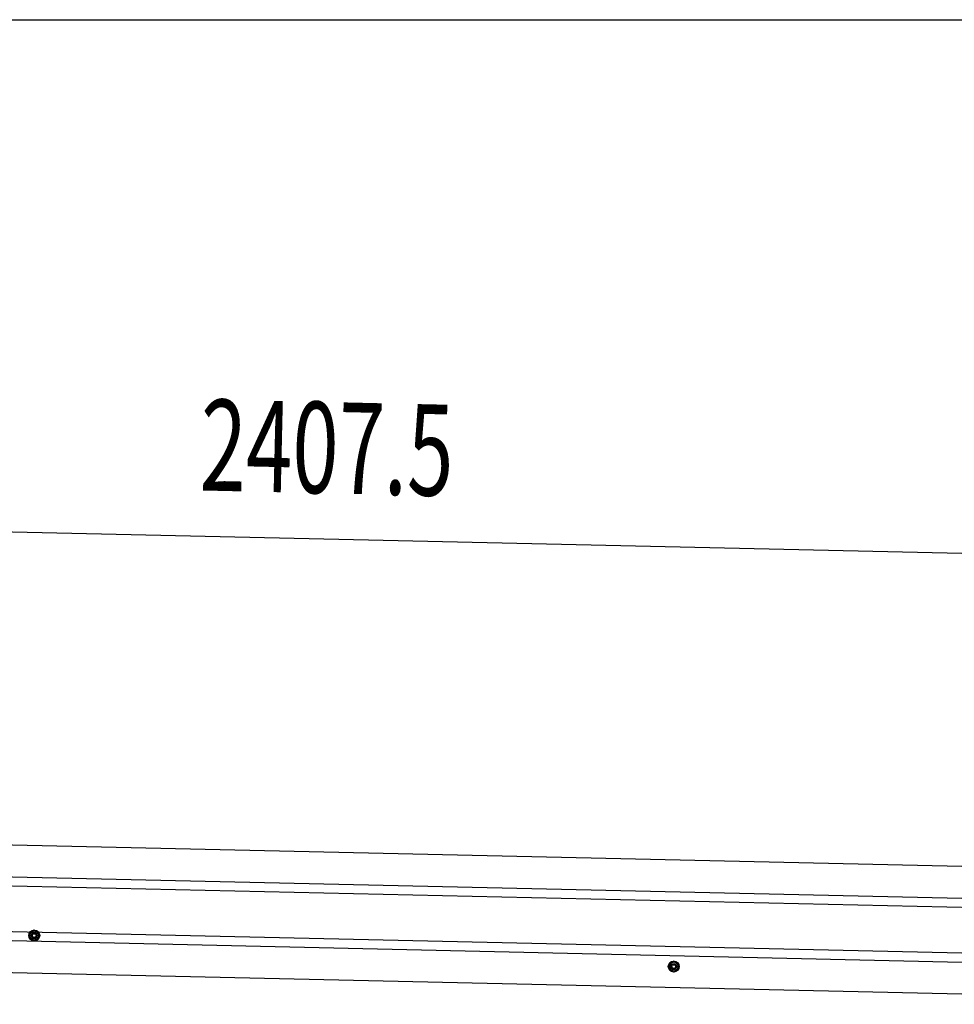
# Model space of a CAD drawing. Extents: x 543 to 20678, y 226 to 14052.
# Drawn here: x 6773 to 7798, y 12973 to 14052 of the extents above; entities that cross this region are included whole.
import ezdxf

# ---------------------------------------------------------------- set-up
doc = ezdxf.new("R2010")
doc.units = 0
doc.header["$LTSCALE"] = 50
doc.header["$MEASUREMENT"] = 0
doc.linetypes.add('HIDE-M', pattern=[2, 1, -1])
for name, color, linetype in [('SUNPOU', 4, 'CONTINUOUS'), ('WAKUSEN-01', 50, 'CONTINUOUS'), ('上枠左右A1_5', 1, 'CONTINUOUS')]:
    doc.layers.add(name, color=color, linetype=linetype)
doc.styles.add('00', font='ROMANS', dxfattribs={"width": 0.666667, "bigfont": 'BIGFONT'})

msp = doc.modelspace()

# ---------------------------------------------------------------- linework, layer by layer
at = {"layer": 'SUNPOU'}
msp.add_line((5965.1, 13509.2), (8322.1, 13456.1), dxfattribs=at)
at = {"layer": 'WAKUSEN-01'}
msp.add_line((542.5, 14052.5), (20477.5, 14052.5), dxfattribs=at)
at = {"layer": '上枠左右A1_5'}
for p, q in [((5969.4, 13166.2), (8312.4, 13113.4)), ((5968.6, 13131.2), (8311.6, 13078.4)), ((5968.4, 13121.2), (8311.4, 13068.4)), ((5967.3, 13071.2), (8310.2, 13018.4)), ((5967, 13061.2), (8310, 13008.4)), ((5966.3, 13026.2), (8309.2, 12973.4))]:
    msp.add_line(p, q, dxfattribs=at)
at = {"layer": '上枠左右A1_5', "color": 6, "linetype": 'HIDE-M'}
for p, q in [((6789.2, 13054.5), (6784.2, 13051.6)), ((6784.2, 13051.6), (6784.2, 13045.9)), ((6794.2, 13051.6), (6789.2, 13054.5)), ((6794.2, 13045.9), (6794.2, 13051.6)), ((6784.2, 13045.9), (6789.2, 13043)), ((6789.2, 13043), (6794.2, 13045.9)), ((7490.2, 13020.5), (7485.2, 13017.6)), ((7485.2, 13017.6), (7485.2, 13011.9)), ((7495.2, 13017.6), (7490.2, 13020.5)), ((7495.2, 13011.9), (7495.2, 13017.6)), ((7485.2, 13011.9), (7490.2, 13009)), ((7490.2, 13009), (7495.2, 13011.9))]:
    msp.add_line(p, q, dxfattribs=at)
at = {"layer": '上枠左右A1_5', "color": 6}
for centre, radius in [((6789.2, 13048.8), 6), ((6789.2, 13048.8), 4.5), ((6789.2, 13048.8), 3), ((6789.2, 13048.8), 2), ((7490.2, 13014.8), 6), ((7490.2, 13014.8), 4.5), ((7490.2, 13014.8), 3), ((7490.2, 13014.8), 2)]:
    msp.add_circle(centre, radius, dxfattribs=at)

# ---------------------------------------------------------------- texts
at = {"layer": 'SUNPOU', "style": '00', "width": 0.666667}
msp.add_text('2407.5', height=100, rotation=358.7088, dxfattribs=at).set_placement((6970.2, 13536.6))

doc.saveas('drawing.dxf')
